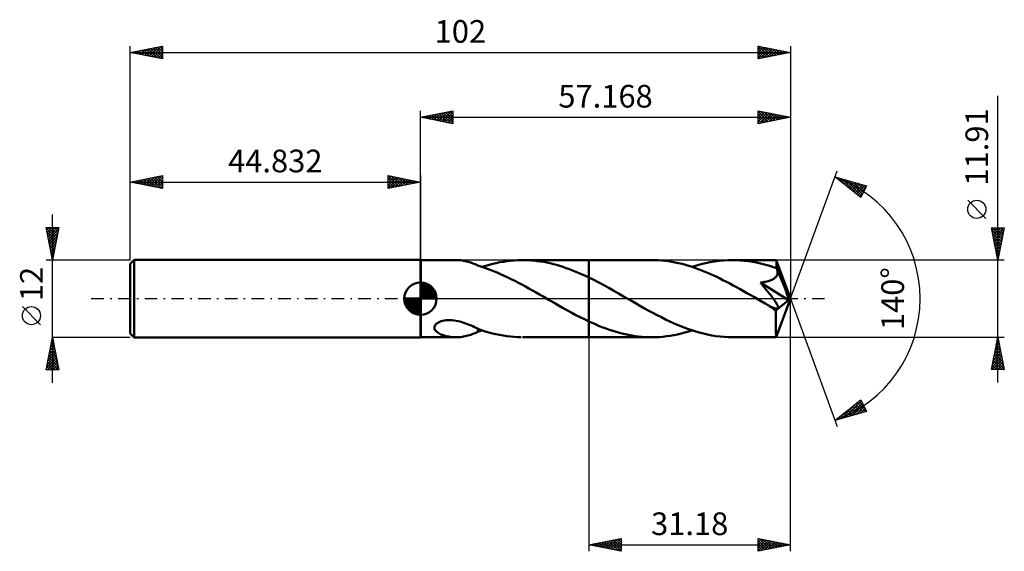
# Model space of a CAD drawing. Units: millimetres. Extents: x -62 to 90, y -39 to 43.
import ezdxf
from ezdxf.enums import TextEntityAlignment as Align

# ---------------------------------------------------------------- set-up
doc = ezdxf.new("R2010")
doc.units = ezdxf.units.MM
doc.header["$LTSCALE"] = 4.85
doc.linetypes.add('LONGDASH_DASH', pattern=[0.85, 0.4, -0.2, 0.05, -0.2])
for name, color, linetype in [('1', 4, 'CONTINUOUS'), ('2', 7, 'CONTINUOUS'), ('4', 2, 'LONGDASH_DASH'), ('CUT', 1, 'CONTINUOUS'), ('NOCUT', 7, 'CONTINUOUS'), ('SK1', 4, 'CONTINUOUS'), ('SK2', 7, 'CONTINUOUS'), ('SK4', 2, 'LONGDASH_DASH')]:
    doc.layers.add(name, color=color, linetype=linetype)
doc.styles.get("Standard").update_dxf_attribs({"font": 'Monospac821 BT'})

msp = doc.modelspace()

# ---------------------------------------------------------------- linework, layer by layer
at = {"layer": '1', "color": 4, "linetype": 'CONTINUOUS', "lineweight": 50}
for p, q in [((0.08, 5.95), (0, 6)), ((0, -6), (0, 6)), ((0.08, 5.95), (5.49, 5.95)), ((0.08, -5.96), (0.08, 5.95)), ((5.72, 5.95), (5.49, 5.95)), ((5.96, 5.94), (5.72, 5.95)), ((6.19, 5.92), (5.96, 5.94)), ((6.42, 5.89), (6.19, 5.92)), ((6.65, 5.85), (6.42, 5.89)), ((6.89, 5.81), (6.65, 5.85)), ((7.12, 5.76), (6.89, 5.81)), ((7.34, 5.7), (7.12, 5.76)), ((7.57, 5.63), (7.34, 5.7)), ((7.79, 5.56), (7.57, 5.63)), ((8, 5.48), (7.79, 5.56)), ((8.22, 5.4), (8, 5.48)), ((8.43, 5.32), (8.22, 5.4)), ((8.64, 5.23), (8.43, 5.32)), ((8.85, 5.14), (8.64, 5.23)), ((8.85, 5.11), (8.85, 5.14)), ((9.62, 4.86), (8.85, 5.11)), ((9.52, 4.9), (10.08, 5.07)), ((10.22, 4.66), (9.62, 4.86)), ((10.08, 5.07), (10.62, 5.23)), ((10.76, 4.46), (10.22, 4.66)), ((10.62, 5.23), (11.17, 5.37)), ((11.17, 5.37), (11.71, 5.5)), ((11.71, 5.5), (12.26, 5.61)), ((12.26, 5.61), (12.81, 5.71)), ((12.81, 5.71), (13.36, 5.79)), ((13.36, 5.79), (13.9, 5.86)), ((13.9, 5.86), (14.45, 5.91)), ((14.45, 5.91), (15, 5.94)), ((15, 5.94), (15.55, 5.95)), ((16.05, 5.95), (15.55, 5.95)), ((15.77, 5.95), (25.99, 5.95)), ((16.55, 5.94), (16.05, 5.95)), ((17.05, 5.91), (16.55, 5.94)), ((17.54, 5.87), (17.05, 5.91)), ((18.04, 5.81), (17.54, 5.87)), ((18.53, 5.74), (18.04, 5.81)), ((19.03, 5.66), (18.53, 5.74)), ((19.53, 5.56), (19.03, 5.66)), ((20.03, 5.46), (19.53, 5.56)), ((20.53, 5.34), (20.03, 5.46)), ((21.03, 5.2), (20.53, 5.34)), ((21.52, 5.06), (21.03, 5.2)), ((22.01, 4.9), (21.52, 5.06)), ((22.51, 4.73), (22.01, 4.9)), ((23, 4.55), (22.51, 4.73)), ((35.71, 5.96), (25.99, 5.96)), ((25.99, 5.95), (25.99, 5.96)), ((25.99, 3.27), (25.99, 5.95)), ((25.99, -5.96), (25.99, 5.96)), ((36.23, 5.95), (35.71, 5.96)), ((36.75, 5.93), (36.23, 5.95)), ((37.26, 5.89), (36.75, 5.93)), ((37.78, 5.84), (37.26, 5.89)), ((38.3, 5.77), (37.78, 5.84)), ((38.82, 5.69), (38.3, 5.77)), ((39.35, 5.59), (38.82, 5.69)), ((39.87, 5.48), (39.35, 5.59)), ((40.4, 5.35), (39.87, 5.48)), ((40.92, 5.21), (40.4, 5.35)), ((41.44, 5.06), (40.92, 5.21)), ((41.96, 4.89), (41.44, 5.06)), ((41.95, 4.9), (42.65, 5.11)), ((42.49, 4.72), (41.96, 4.89)), ((43.02, 4.52), (42.49, 4.72)), ((42.65, 5.11), (43.35, 5.31)), ((43.35, 5.31), (44.04, 5.48)), ((44.04, 5.48), (44.74, 5.62)), ((44.74, 5.62), (45.43, 5.74)), ((45.43, 5.74), (46.13, 5.84)), ((46.13, 5.84), (46.82, 5.9)), ((46.82, 5.9), (47.51, 5.94)), ((47.51, 5.94), (48.21, 5.96)), ((48.82, 5.94), (48.21, 5.96)), ((54.95, 5.95), (48.21, 5.96)), ((49.44, 5.91), (48.82, 5.94)), ((50.05, 5.86), (49.44, 5.91)), ((50.67, 5.79), (50.05, 5.86)), ((51.29, 5.69), (50.67, 5.79)), ((51.91, 5.58), (51.29, 5.69)), ((52.52, 5.44), (51.91, 5.58)), ((53.14, 5.29), (52.52, 5.44)), ((53.76, 5.11), (53.14, 5.29)), ((54.38, 4.92), (53.76, 5.11)), ((55, 4.71), (54.38, 4.92)), ((54.96, 5.93), (54.95, 5.95)), ((57.17, 0), (54.95, 5.95)), ((54.95, 5.95), (54.95, 5.95)), ((54.95, 5.95), (54.95, 5.95)), ((54.95, 5.95), (54.95, 5.95)), ((54.95, 5.95), (54.95, 5.95)), ((54.95, 5.95), (54.95, 5.95)), ((54.95, 5.95), (54.95, 5.95)), ((54.96, 5.89), (54.96, 5.93)), ((54.97, 5.84), (54.96, 5.89)), ((54.97, 5.78), (54.97, 5.84)), ((54.98, 5.7), (54.97, 5.78)), ((54.98, 5.61), (54.98, 5.7)), ((54.99, 5.51), (54.98, 5.61)), ((55, 5.4), (54.99, 5.51)), ((55, 5.28), (55, 5.4)), ((57.17, 0), (55, 5.28)), ((55, 4.71), (55, 5.28)), ((55.01, 4.68), (55, 4.71)), ((55.03, 4.64), (55.01, 4.68)), ((55.04, 4.61), (55.03, 4.64)), ((55.06, 4.58), (55.04, 4.61)), ((55.07, 4.54), (55.06, 4.58)), ((11.29, 4.25), (10.76, 4.46)), ((11.84, 4.02), (11.29, 4.25)), ((12.38, 3.78), (11.84, 4.02)), ((12.93, 3.54), (12.38, 3.78)), ((13.48, 3.28), (12.93, 3.54)), ((14.02, 3.01), (13.48, 3.28)), ((23.5, 4.36), (23, 4.55)), ((24, 4.16), (23.5, 4.36)), ((24.5, 3.95), (24, 4.16)), ((24.99, 3.73), (24.5, 3.95)), ((25.49, 3.51), (24.99, 3.73)), ((25.99, 3.27), (25.49, 3.51)), ((26.76, 2.89), (25.99, 3.27)), ((25.99, 3.27), (25.99, 3.27)), ((25.99, 3.27), (25.99, 3.27)), ((25.99, 3.27), (25.99, 3.27)), ((25.99, 3.27), (25.99, 3.27)), ((43.55, 4.32), (43.02, 4.52)), ((44.07, 4.1), (43.55, 4.32)), ((44.6, 3.88), (44.07, 4.1)), ((45.13, 3.64), (44.6, 3.88)), ((45.65, 3.4), (45.13, 3.64)), ((46.18, 3.14), (45.65, 3.4)), ((46.71, 2.88), (46.18, 3.14)), ((54.49, 3.02), (54.57, 3.08)), ((54.57, 3.08), (54.65, 3.13)), ((54.65, 3.13), (54.72, 3.19)), ((54.72, 3.19), (54.79, 3.25)), ((54.79, 3.25), (54.86, 3.31)), ((54.86, 3.31), (54.92, 3.38)), ((54.92, 3.38), (54.97, 3.46)), ((54.97, 3.46), (55.02, 3.53)), ((55.02, 3.53), (55.06, 3.61)), ((55.06, 3.61), (55.09, 3.69)), ((55.08, 4.51), (55.07, 4.54)), ((55.1, 4.47), (55.08, 4.51)), ((55.09, 3.69), (55.12, 3.77)), ((55.12, 4.38), (55.1, 4.47)), ((55.89, 2.55), (55.1, 4.47)), ((55.13, 4.3), (55.12, 4.38)), ((55.12, 3.77), (55.14, 3.86)), ((55.15, 4.21), (55.13, 4.3)), ((55.14, 3.86), (55.15, 3.95)), ((55.15, 4.12), (55.15, 4.21)), ((55.15, 4.03), (55.15, 4.12)), ((55.15, 3.95), (55.15, 4.03)), ((14.57, 2.73), (14.02, 3.01)), ((15.12, 2.45), (14.57, 2.73)), ((15.67, 2.16), (15.12, 2.45)), ((16.21, 1.86), (15.67, 2.16)), ((16.76, 1.56), (16.21, 1.86)), ((17.31, 1.25), (16.76, 1.56)), ((27.53, 2.49), (26.76, 2.89)), ((28.3, 2.08), (27.53, 2.49)), ((29.07, 1.66), (28.3, 2.08)), ((29.84, 1.23), (29.07, 1.66)), ((47.24, 2.61), (46.71, 2.88)), ((47.77, 2.33), (47.24, 2.61)), ((48.3, 2.05), (47.77, 2.33)), ((48.82, 1.76), (48.3, 2.05)), ((49.35, 1.47), (48.82, 1.76)), ((52.5, 2.48), (52.71, 2.51)), ((52.65, 2.3), (52.5, 2.48)), ((56.86, -0.25), (52.5, 2.48)), ((52.8, 2.13), (52.65, 2.3)), ((52.71, 2.51), (52.92, 2.54)), ((52.95, 1.94), (52.8, 2.13)), ((52.92, 2.54), (53.12, 2.58)), ((53.1, 1.76), (52.95, 1.94)), ((53.26, 1.57), (53.1, 1.76)), ((53.12, 2.58), (53.32, 2.61)), ((53.41, 1.38), (53.26, 1.57)), ((53.32, 2.61), (53.51, 2.66)), ((53.51, 2.66), (53.69, 2.71)), ((53.69, 2.71), (53.86, 2.76)), ((53.86, 2.76), (54.02, 2.81)), ((54.02, 2.81), (54.16, 2.86)), ((54.16, 2.86), (54.28, 2.92)), ((54.28, 2.92), (54.39, 2.97)), ((54.39, 2.97), (54.49, 3.02)), ((56.26, 1.65), (55.89, 2.55)), ((56.47, 1.11), (56.26, 1.65)), ((17.85, 0.94), (17.31, 1.25)), ((18.4, 0.63), (17.85, 0.94)), ((18.94, 0.32), (18.4, 0.63)), ((19.49, 0), (18.94, 0.32)), ((19.59, -0.06), (19.49, 0)), ((30.61, 0.79), (29.84, 1.23)), ((31.38, 0.35), (30.61, 0.79)), ((32.03, -0.02), (31.38, 0.35)), ((49.88, 1.17), (49.35, 1.47)), ((50.41, 0.87), (49.88, 1.17)), ((50.94, 0.57), (50.41, 0.87)), ((51.47, 0.26), (50.94, 0.57)), ((52, -0.04), (51.47, 0.26)), ((53.56, 1.19), (53.41, 1.38)), ((53.71, 1.01), (53.56, 1.19)), ((53.86, 0.82), (53.71, 1.01)), ((54, 0.64), (53.86, 0.82)), ((54.14, 0.47), (54, 0.64)), ((54.27, 0.3), (54.14, 0.47)), ((54.39, 0.14), (54.27, 0.3)), ((54.5, -0.02), (54.39, 0.14)), ((54.95, -5.95), (57.17, 0)), ((56.6, 0.76), (56.47, 1.11)), ((56.69, 0.5), (56.6, 0.76)), ((56.76, 0.3), (56.69, 0.5)), ((56.8, 0.14), (56.76, 0.3)), ((56.8, 0.07), (56.79, 0.14)), ((57.17, 0), (56.79, 0.14)), ((56.8, 0.14), (56.79, 0.14)), ((57.17, 0), (56.8, 0.14)), ((56.82, 0.01), (56.8, 0.07)), ((56.83, -0.04), (56.82, 0.01)), ((19.69, -0.12), (19.59, -0.06)), ((19.79, -0.17), (19.69, -0.12)), ((19.89, -0.23), (19.79, -0.17)), ((19.99, -0.29), (19.89, -0.23)), ((20.09, -0.35), (19.99, -0.29)), ((20.75, -0.72), (20.09, -0.35)), ((21.4, -1.1), (20.75, -0.72)), ((22.06, -1.47), (21.4, -1.1)), ((22.71, -1.83), (22.06, -1.47)), ((32.68, -0.4), (32.03, -0.02)), ((33.32, -0.77), (32.68, -0.4)), ((33.97, -1.14), (33.32, -0.77)), ((34.61, -1.5), (33.97, -1.14)), ((35.26, -1.86), (34.61, -1.5)), ((52.53, -0.35), (52, -0.04)), ((52.75, -0.48), (52.53, -0.35)), ((52.98, -0.61), (52.75, -0.48)), ((53.21, -0.74), (52.98, -0.61)), ((53.44, -0.87), (53.21, -0.74)), ((53.67, -1), (53.44, -0.87)), ((53.9, -1.13), (53.67, -1)), ((54.08, -1.22), (53.9, -1.13)), ((54.23, -1.3), (54.08, -1.22)), ((54.37, -1.36), (54.23, -1.3)), ((54.49, -1.41), (54.37, -1.36)), ((54.59, -1.44), (54.49, -1.41)), ((54.6, -0.16), (54.5, -0.02)), ((54.68, -1.47), (54.59, -1.44)), ((54.7, -0.29), (54.6, -0.16)), ((54.77, -1.5), (54.68, -1.47)), ((54.78, -0.42), (54.7, -0.29)), ((54.86, -1.52), (54.77, -1.5)), ((54.86, -0.53), (54.78, -0.42)), ((54.93, -0.64), (54.86, -0.53)), ((54.88, -1.84), (56.86, -0.25)), ((54.99, -0.74), (54.93, -0.64)), ((55.04, -0.84), (54.99, -0.74)), ((55.09, -0.93), (55.04, -0.84)), ((55.13, -1.01), (55.09, -0.93)), ((55.09, -1.53), (55.15, -1.52)), ((55.17, -1.09), (55.13, -1.01)), ((55.15, -1.52), (55.19, -1.49)), ((55.2, -1.17), (55.17, -1.09)), ((55.19, -1.49), (55.22, -1.44)), ((55.22, -1.25), (55.2, -1.17)), ((55.24, -1.32), (55.22, -1.25)), ((55.22, -1.44), (55.24, -1.39)), ((55.24, -1.39), (55.24, -1.32)), ((56.84, -0.1), (56.83, -0.04)), ((56.85, -0.15), (56.84, -0.1)), ((56.86, -0.2), (56.85, -0.15)), ((56.86, -0.25), (56.86, -0.2)), ((23.36, -2.18), (22.71, -1.83)), ((24.02, -2.53), (23.36, -2.18)), ((24.68, -2.87), (24.02, -2.53)), ((25.33, -3.19), (24.68, -2.87)), ((35.91, -2.21), (35.26, -1.86)), ((36.56, -2.55), (35.91, -2.21)), ((37.21, -2.88), (36.56, -2.55)), ((37.86, -3.21), (37.21, -2.88)), ((54.95, -1.54), (54.86, -1.52)), ((54.88, -2.21), (54.88, -1.84)), ((54.88, -2.56), (54.88, -2.21)), ((54.88, -2.9), (54.88, -2.56)), ((54.88, -3.23), (54.88, -2.9)), ((55.02, -1.54), (54.95, -1.54)), ((55.02, -1.54), (55.09, -1.53)), ((2.15, -4.5), (2.16, -4.35)), ((2.18, -4.65), (2.15, -4.5)), ((2.16, -4.35), (2.21, -4.19)), ((2.21, -4.19), (2.31, -4.04)), ((2.31, -4.04), (2.44, -3.89)), ((2.44, -3.89), (2.61, -3.77)), ((2.61, -3.77), (2.79, -3.66)), ((2.79, -3.66), (3, -3.57)), ((3, -3.57), (3.21, -3.49)), ((3.21, -3.49), (3.44, -3.43)), ((3.44, -3.43), (3.7, -3.38)), ((3.7, -3.38), (3.98, -3.34)), ((3.98, -3.34), (4.27, -3.33)), ((4.27, -3.33), (4.58, -3.32)), ((4.89, -3.34), (4.58, -3.32)), ((5.2, -3.37), (4.89, -3.34)), ((5.51, -3.42), (5.2, -3.37)), ((5.81, -3.48), (5.51, -3.42)), ((6.11, -3.55), (5.81, -3.48)), ((6.41, -3.63), (6.11, -3.55)), ((6.7, -3.72), (6.41, -3.63)), ((6.98, -3.82), (6.7, -3.72)), ((7.26, -3.92), (6.98, -3.82)), ((7.54, -4.03), (7.26, -3.92)), ((7.81, -4.15), (7.54, -4.03)), ((8.08, -4.26), (7.81, -4.15)), ((8.34, -4.38), (8.08, -4.26)), ((8.6, -4.5), (8.34, -4.38)), ((8.85, -4.62), (8.6, -4.5)), ((25.99, -3.51), (25.33, -3.19)), ((25.99, -3.51), (25.99, -3.51)), ((25.99, -3.51), (25.99, -3.51)), ((25.99, -3.51), (25.99, -3.51)), ((26.5, -3.74), (25.99, -3.51)), ((25.99, -5.96), (25.99, -3.51)), ((27.01, -3.96), (26.5, -3.74)), ((27.52, -4.18), (27.01, -3.96)), ((28.03, -4.38), (27.52, -4.18)), ((28.54, -4.58), (28.03, -4.38)), ((38.51, -3.52), (37.86, -3.21)), ((39.16, -3.81), (38.51, -3.52)), ((39.81, -4.09), (39.16, -3.81)), ((40.45, -4.35), (39.81, -4.09)), ((41.1, -4.6), (40.45, -4.35)), ((54.88, -3.55), (54.88, -3.23)), ((54.89, -3.87), (54.88, -3.55)), ((54.89, -4.16), (54.89, -3.87)), ((54.89, -4.44), (54.89, -4.16)), ((54.89, -4.7), (54.89, -4.44)), ((0, -6), (0.08, -5.96)), ((0.08, -5.96), (5.49, -5.96)), ((2.24, -4.79), (2.18, -4.65)), ((2.32, -4.92), (2.24, -4.79)), ((2.42, -5.03), (2.32, -4.92)), ((2.54, -5.14), (2.42, -5.03)), ((2.67, -5.24), (2.54, -5.14)), ((2.82, -5.34), (2.67, -5.24)), ((2.98, -5.42), (2.82, -5.34)), ((3.16, -5.51), (2.98, -5.42)), ((3.35, -5.59), (3.16, -5.51)), ((3.55, -5.66), (3.35, -5.59)), ((3.75, -5.72), (3.55, -5.66)), ((3.97, -5.78), (3.75, -5.72)), ((4.18, -5.82), (3.97, -5.78)), ((4.4, -5.86), (4.18, -5.82)), ((4.61, -5.9), (4.4, -5.86)), ((4.83, -5.92), (4.61, -5.9)), ((5.05, -5.94), (4.83, -5.92)), ((5.27, -5.95), (5.05, -5.94)), ((5.49, -5.96), (5.27, -5.95)), ((5.49, -5.96), (5.72, -5.95)), ((5.72, -5.95), (5.96, -5.94)), ((5.96, -5.94), (6.19, -5.92)), ((6.19, -5.92), (6.42, -5.89)), ((6.42, -5.89), (6.65, -5.85)), ((6.65, -5.85), (6.89, -5.81)), ((6.89, -5.81), (7.12, -5.76)), ((7.12, -5.76), (7.34, -5.7)), ((7.34, -5.7), (7.57, -5.63)), ((7.57, -5.63), (7.79, -5.56)), ((7.79, -5.56), (8, -5.48)), ((8, -5.48), (8.22, -5.4)), ((8.22, -5.4), (8.43, -5.32)), ((8.43, -5.32), (8.64, -5.23)), ((8.64, -5.23), (8.85, -5.14)), ((8.85, -4.7), (8.85, -4.62)), ((8.85, -4.66), (8.85, -4.62)), ((9.44, -4.87), (8.85, -4.66)), ((8.85, -4.79), (8.85, -4.7)), ((8.85, -4.87), (8.85, -4.79)), ((8.85, -4.96), (8.85, -4.87)), ((8.85, -5.05), (8.85, -4.96)), ((8.85, -5.14), (8.85, -5.05)), ((8.85, -5.11), (8.96, -5.08)), ((8.96, -5.08), (9.07, -5.04)), ((9.07, -5.04), (9.18, -5.01)), ((9.18, -5.01), (9.29, -4.97)), ((9.29, -4.97), (9.41, -4.93)), ((9.41, -4.93), (9.52, -4.9)), ((10.01, -5.05), (9.44, -4.87)), ((10.56, -5.21), (10.01, -5.05)), ((11.11, -5.36), (10.56, -5.21)), ((11.66, -5.49), (11.11, -5.36)), ((12.22, -5.61), (11.66, -5.49)), ((12.77, -5.71), (12.22, -5.61)), ((13.33, -5.79), (12.77, -5.71)), ((13.88, -5.86), (13.33, -5.79)), ((14.44, -5.91), (13.88, -5.86)), ((14.99, -5.94), (14.44, -5.91)), ((15.55, -5.95), (14.99, -5.94)), ((15.77, -5.96), (25.99, -5.96)), ((25.99, -5.96), (25.99, -5.96)), ((25.99, -5.96), (35.71, -5.96)), ((29.05, -4.76), (28.54, -4.58)), ((29.56, -4.93), (29.05, -4.76)), ((30.07, -5.09), (29.56, -4.93)), ((30.58, -5.24), (30.07, -5.09)), ((31.09, -5.37), (30.58, -5.24)), ((31.6, -5.49), (31.09, -5.37)), ((32.12, -5.6), (31.6, -5.49)), ((32.63, -5.69), (32.12, -5.6)), ((33.14, -5.77), (32.63, -5.69)), ((33.65, -5.84), (33.14, -5.77)), ((34.17, -5.89), (33.65, -5.84)), ((34.68, -5.93), (34.17, -5.89)), ((35.19, -5.95), (34.68, -5.93)), ((35.71, -5.96), (35.19, -5.95)), ((35.71, -5.96), (36.28, -5.95)), ((36.28, -5.95), (36.85, -5.92)), ((36.85, -5.92), (37.41, -5.87)), ((37.41, -5.87), (37.98, -5.81)), ((37.98, -5.81), (38.55, -5.73)), ((38.55, -5.73), (39.12, -5.63)), ((39.12, -5.63), (39.69, -5.52)), ((39.69, -5.52), (40.26, -5.39)), ((40.26, -5.39), (40.82, -5.24)), ((40.82, -5.24), (41.39, -5.08)), ((41.74, -4.83), (41.1, -4.6)), ((41.39, -5.08), (41.95, -4.9)), ((42.39, -5.04), (41.74, -4.83)), ((43.04, -5.23), (42.39, -5.04)), ((43.69, -5.39), (43.04, -5.23)), ((44.33, -5.54), (43.69, -5.39)), ((44.98, -5.67), (44.33, -5.54)), ((45.62, -5.77), (44.98, -5.67)), ((46.27, -5.85), (45.62, -5.77)), ((46.91, -5.91), (46.27, -5.85)), ((47.56, -5.94), (46.91, -5.91)), ((48.21, -5.96), (47.56, -5.94)), ((48.21, -5.96), (54.95, -5.96)), ((54.9, -4.93), (54.89, -4.7)), ((54.9, -5.15), (54.9, -4.93)), ((54.9, -5.34), (54.9, -5.15)), ((54.91, -5.5), (54.9, -5.34)), ((54.91, -5.63), (54.91, -5.5)), ((54.92, -5.75), (54.91, -5.63)), ((54.93, -5.84), (54.92, -5.75)), ((54.93, -5.9), (54.93, -5.84)), ((54.94, -5.94), (54.93, -5.9)), ((54.95, -5.96), (54.94, -5.94)), ((54.95, -5.96), (54.95, -5.95)), ((54.95, -5.95), (54.95, -5.95)), ((54.95, -5.95), (54.95, -5.95)), ((54.95, -5.95), (54.95, -5.95)), ((54.95, -5.95), (54.95, -5.95)), ((54.95, -5.95), (54.95, -5.95))]:
    msp.add_line(p, q, dxfattribs=at)
msp.add_ellipse((57.17, 0), major_axis=(-8.42, 5.47), ratio=0.278612, start_param=1.357617, end_param=1.479752, dxfattribs=at)
at = {"layer": '2', "color": 7, "linetype": 'CONTINUOUS', "lineweight": 25}
for p, q in [((89.17, -12.96), (89.17, 31.33)), ((0, 6), (0, 29)), ((0, 28), (5, 29)), ((3.18, 27.36), (4.77, 28.95)), ((4.6, 28.92), (5, 28.52)), ((4.95, 28.99), (5, 28.94)), ((5, 29), (5, 27)), ((52.17, 27), (52.17, 29)), ((52.17, 29), (57.17, 28)), ((52.17, 28.64), (52.47, 28.94)), ((52.53, 28.93), (54.08, 27.38)), ((57.17, 29), (57.17, 0)), ((0, 28), (57.17, 28)), ((5, 27), (0, 28)), ((0, 28), (0, 28)), ((0.35, 27.93), (0.53, 28.11)), ((0.35, 28.07), (0.53, 27.89)), ((0.71, 27.86), (1.06, 28.21)), ((0.71, 28.14), (1.06, 27.79)), ((1.06, 27.79), (1.59, 28.32)), ((1.06, 28.21), (1.59, 27.68)), ((1.41, 27.72), (2.12, 28.42)), ((1.42, 28.28), (2.12, 27.58)), ((1.77, 27.65), (2.65, 28.53)), ((1.77, 28.35), (2.65, 27.47)), ((2.12, 27.58), (3.18, 28.64)), ((2.12, 28.42), (3.18, 27.36)), ((2.47, 27.51), (3.71, 28.74)), ((2.48, 28.5), (3.71, 27.26)), ((2.83, 27.43), (4.24, 28.85)), ((2.83, 28.57), (4.24, 27.15)), ((3.18, 28.64), (4.77, 27.05)), ((3.53, 27.29), (5, 28.76)), ((3.54, 28.71), (5, 27.24)), ((3.89, 28.78), (5, 27.67)), ((3.89, 27.22), (5, 28.33)), ((4.24, 28.85), (5, 28.09)), ((4.24, 27.15), (5, 27.91)), ((4.6, 27.08), (5, 27.49)), ((52.17, 28.21), (52.82, 28.87)), ((52.17, 28.87), (53.72, 27.31)), ((52.17, 27.79), (53.18, 28.8)), ((52.17, 27.37), (53.53, 28.73)), ((52.17, 28.44), (53.37, 27.24)), ((52.17, 28.02), (53.02, 27.17)), ((57.17, 28), (52.17, 27)), ((52.17, 27.59), (52.66, 27.1)), ((52.24, 27.01), (53.88, 28.66)), ((52.77, 27.12), (54.24, 28.59)), ((53.06, 28.82), (54.43, 27.45)), ((53.3, 27.23), (54.59, 28.52)), ((53.59, 28.72), (54.78, 27.52)), ((53.83, 27.33), (54.94, 28.44)), ((54.12, 28.61), (55.14, 27.59)), ((54.36, 27.44), (55.3, 28.37)), ((54.65, 28.5), (55.49, 27.66)), ((54.89, 27.54), (55.65, 28.3)), ((55.18, 28.4), (55.84, 27.74)), ((55.42, 27.65), (56, 28.23)), ((55.71, 28.29), (56.2, 27.81)), ((55.95, 27.76), (56.36, 28.16)), ((56.24, 28.18), (56.55, 27.88)), ((56.48, 27.86), (56.71, 28.09)), ((56.77, 28.08), (56.91, 27.95)), ((57.01, 27.97), (57.07, 28.02)), ((4.95, 27.01), (5, 27.06)), ((52.17, 27.17), (52.31, 27.03)), ((57.17, 0), (64.35, 19.73)), ((64.01, 18.79), (68.91, 17.4)), ((68, 15.62), (64.01, 18.79)), ((64.02, 18.79), (64.02, 18.79)), ((64.25, 18.6), (64.35, 18.7)), ((64.49, 18.41), (64.68, 18.6)), ((64.5, 18.65), (65.73, 17.42)), ((64.73, 18.22), (65.01, 18.51)), ((64.96, 18.04), (65.34, 18.42)), ((65.1, 18.48), (67.81, 15.77)), ((65.2, 17.85), (65.67, 18.32)), ((65.69, 18.32), (68.13, 15.87)), ((65.43, 17.66), (66, 18.23)), ((65.67, 17.47), (66.33, 18.13)), ((65.91, 17.28), (66.66, 18.04)), ((66.14, 17.1), (66.99, 17.95)), ((66.28, 18.15), (68.27, 16.15)), ((66.38, 16.91), (67.32, 17.85)), ((66.62, 16.72), (67.65, 17.76)), ((66.85, 16.53), (67.98, 17.66)), ((66.87, 17.98), (68.42, 16.44)), ((67.09, 16.34), (68.31, 17.57)), ((67.32, 16.16), (68.64, 17.48)), ((67.47, 17.81), (68.56, 16.72)), ((67.56, 15.97), (68.83, 17.24)), ((68.91, 17.4), (68, 15.62)), ((68.06, 17.64), (68.71, 17)), ((68.65, 17.47), (68.85, 17.28)), ((67.8, 15.78), (68.38, 16.37)), ((87.32, 12.39), (84.52, 15.19)), ((89.17, 5.95), (88.17, 10.95)), ((88.17, 10.95), (90.17, 10.95)), ((88.18, 10.87), (88.27, 10.95)), ((88.26, 10.52), (88.69, 10.95)), ((88.32, 10.95), (89.86, 9.42)), ((88.33, 10.16), (89.12, 10.95)), ((88.4, 9.81), (89.54, 10.95)), ((88.47, 9.46), (89.97, 10.95)), ((88.54, 9.1), (90.11, 10.68)), ((88.75, 10.95), (89.93, 9.77)), ((89.17, 10.95), (90, 10.12)), ((90.17, 10.95), (89.17, 5.95)), ((89.6, 10.95), (90.07, 10.48)), ((90.02, 10.95), (90.14, 10.83)), ((88.24, 10.62), (89.79, 9.06)), ((88.34, 10.09), (89.72, 8.71)), ((88.45, 9.56), (89.65, 8.36)), ((88.61, 8.75), (90.01, 10.15)), ((88.68, 8.4), (89.9, 9.62)), ((88.55, 9.03), (89.58, 8)), ((88.66, 8.5), (89.51, 7.65)), ((88.75, 8.04), (89.79, 9.09)), ((88.77, 7.97), (89.44, 7.3)), ((88.82, 7.69), (89.69, 8.56)), ((88.89, 7.34), (89.58, 8.03)), ((88.87, 7.44), (89.37, 6.94)), ((88.96, 6.98), (89.48, 7.5)), ((88.98, 6.91), (89.29, 6.59)), ((89.03, 6.63), (89.37, 6.97)), ((89.08, 6.38), (89.22, 6.24)), ((89.1, 6.27), (89.26, 6.43)), ((90.17, 5.95), (55, 5.95)), ((57.17, -39), (57.17, 0)), ((57.17, 0), (64.35, -19.73)), ((25.99, -5.96), (25.99, -39)), ((55, -5.96), (90.17, -5.96)), ((88.17, -10.96), (89.17, -5.96)), ((89.16, -6), (89.18, -6.03)), ((89.17, -5.96), (90.17, -10.96)), ((88.77, -7.94), (89.43, -7.28)), ((88.88, -7.41), (89.36, -6.92)), ((88.88, -7.42), (89.61, -8.15)), ((88.95, -7.06), (89.5, -7.62)), ((88.98, -6.88), (89.29, -6.57)), ((89.02, -6.71), (89.39, -7.09)), ((89.09, -6.35), (89.22, -6.22)), ((89.09, -6.36), (89.29, -6.56)), ((88.24, -10.59), (89.79, -9.04)), ((88.35, -10.06), (89.72, -8.69)), ((88.45, -9.53), (89.64, -8.34)), ((88.56, -9), (89.57, -7.98)), ((88.59, -8.83), (90.03, -10.27)), ((88.66, -8.48), (89.92, -9.74)), ((88.67, -8.47), (89.5, -7.63)), ((88.73, -8.12), (89.82, -9.21)), ((88.8, -7.77), (89.71, -8.68)), ((88.24, -10.6), (88.6, -10.96)), ((88.3, -10.96), (89.86, -9.4)), ((88.31, -10.25), (89.02, -10.96)), ((88.38, -9.89), (89.44, -10.96)), ((88.45, -9.54), (89.87, -10.96)), ((88.52, -9.18), (90.14, -10.8)), ((88.72, -10.96), (89.93, -9.75)), ((89.15, -10.96), (90, -10.1)), ((89.57, -10.96), (90.07, -10.46)), ((88.17, -10.95), (88.17, -10.96)), ((90.17, -10.96), (88.17, -10.96)), ((90, -10.96), (90.14, -10.81)), ((64.01, -18.79), (68, -15.62)), ((65, -18.51), (67.46, -16.05)), ((65.59, -18.34), (68.11, -15.83)), ((66.18, -18.18), (68.25, -16.11)), ((66.71, -16.65), (67.78, -17.72)), ((66.78, -18.01), (68.39, -16.39)), ((66.95, -16.46), (68.11, -17.63)), ((67.18, -16.27), (68.44, -17.53)), ((67.37, -17.84), (68.54, -16.67)), ((67.42, -16.08), (68.77, -17.44)), ((67.65, -15.89), (68.65, -16.89)), ((67.89, -15.71), (68.2, -16.02)), ((68, -15.62), (68.91, -17.4)), ((68.91, -17.4), (64.01, -18.79)), ((64.4, -18.68), (65.39, -17.7)), ((64.82, -18.15), (65.14, -18.47)), ((65.05, -17.96), (65.47, -18.38)), ((65.29, -17.77), (65.8, -18.28)), ((65.53, -17.59), (66.13, -18.19)), ((65.76, -17.4), (66.46, -18.1)), ((66, -17.21), (66.79, -18)), ((66.24, -17.02), (67.12, -17.91)), ((66.47, -16.83), (67.45, -17.81)), ((67.96, -17.67), (68.68, -16.95)), ((68.55, -17.5), (68.83, -17.23)), ((64.11, -18.71), (64.15, -18.75)), ((64.35, -18.53), (64.48, -18.66)), ((64.58, -18.34), (64.81, -18.57)), ((25.99, -38), (30.99, -37)), ((25.99, -38), (57.17, -38)), ((30.99, -39), (25.99, -38)), ((26.11, -38.02), (26.17, -37.96)), ((26.25, -37.95), (26.37, -38.08)), ((26.47, -38.1), (26.7, -37.86)), ((26.6, -37.88), (26.9, -38.18)), ((26.82, -38.17), (27.24, -37.75)), ((26.95, -37.81), (27.43, -38.29)), ((27.17, -38.24), (27.77, -37.64)), ((27.31, -37.74), (27.96, -38.4)), ((27.53, -38.31), (28.3, -37.54)), ((27.66, -37.67), (28.49, -38.5)), ((27.88, -38.38), (28.83, -37.43)), ((28.01, -37.6), (29.03, -38.61)), ((28.23, -38.45), (29.36, -37.33)), ((28.37, -37.52), (29.56, -38.71)), ((28.59, -38.52), (29.89, -37.22)), ((28.72, -37.45), (30.09, -38.82)), ((28.94, -38.59), (30.42, -37.11)), ((29.07, -37.38), (30.62, -38.93)), ((29.29, -38.66), (30.95, -37.01)), ((29.43, -37.31), (30.99, -38.87)), ((29.65, -38.73), (30.99, -37.39)), ((29.78, -37.24), (30.99, -38.45)), ((30, -38.8), (30.99, -37.82)), ((30.13, -37.17), (30.99, -38.02)), ((30.49, -37.1), (30.99, -37.6)), ((30.84, -37.03), (30.99, -37.18)), ((30.99, -37), (30.99, -39)), ((52.17, -39), (52.17, -37)), ((52.17, -37), (57.17, -38)), ((52.17, -37.18), (52.31, -37.03)), ((52.17, -37.6), (52.67, -37.1)), ((52.17, -38.02), (53.02, -37.17)), ((52.17, -38.45), (53.38, -37.24)), ((52.17, -38.87), (53.73, -37.31)), ((52.17, -37.32), (53.57, -38.72)), ((52.17, -37.74), (53.22, -38.79)), ((57.17, -38), (52.17, -39)), ((52.3, -37.03), (53.92, -38.65)), ((52.54, -38.93), (54.08, -37.38)), ((52.83, -37.13), (54.28, -38.58)), ((53.07, -38.82), (54.44, -37.45)), ((53.36, -37.24), (54.63, -38.51)), ((53.6, -38.71), (54.79, -37.52)), ((53.89, -37.34), (54.98, -38.44)), ((54.13, -38.61), (55.14, -37.6)), ((54.42, -37.45), (55.34, -38.37)), ((54.66, -38.5), (55.5, -37.67)), ((54.95, -37.56), (55.69, -38.3)), ((55.19, -38.4), (55.85, -37.74)), ((55.48, -37.66), (56.04, -38.22)), ((55.72, -38.29), (56.2, -37.81)), ((56.01, -37.77), (56.4, -38.15)), ((56.25, -38.18), (56.56, -37.88)), ((56.54, -37.87), (56.75, -38.08)), ((56.78, -38.08), (56.91, -37.95)), ((57.07, -37.98), (57.1, -38.01)), ((30.36, -38.87), (30.99, -38.24)), ((30.71, -38.94), (30.99, -38.66)), ((52.17, -38.17), (52.86, -38.86)), ((52.17, -38.59), (52.51, -38.93))]:
    msp.add_line(p, q, dxfattribs=at)
msp.add_circle((85.92, 13.79), 1.4, dxfattribs=at)
msp.add_arc((57.17, 0), 20, 290, 70, dxfattribs=at)
at = {"layer": '4', "color": 2, "linetype": 'LONGDASH_DASH', "lineweight": 25}
msp.add_line((0, 0), (57.17, 0), dxfattribs=at)
at = {"layer": 'CUT', "color": 1, "linetype": 'CONTINUOUS', "lineweight": 25}
for p, q in [((55, 5.95), (25.99, 5.95)), ((25.99, 5.95), (25.99, 0)), ((57.17, 0), (55, 5.95)), ((25.99, 0), (57.17, 0))]:
    msp.add_line(p, q, dxfattribs=at)
at = {"layer": 'NOCUT', "color": 7, "linetype": 'CONTINUOUS', "lineweight": 25}
for p, q in [((0.08, 5.95), (0, 6)), ((0, 6), (0, 0)), ((25.99, 5.95), (0.08, 5.95)), ((25.99, 0), (25.99, 5.96)), ((25.99, 5.96), (25.99, 5.95)), ((25.99, 5.95), (25.99, 0)), ((25.99, 5.95), (25.99, 0)), ((0, 0), (25.99, 0))]:
    msp.add_line(p, q, dxfattribs=at)
at = {"layer": 'SK1', "color": 4, "linetype": 'CONTINUOUS', "lineweight": 50}
for p, q in [((-44.23, 6), (-44.83, 5.4)), ((-44.83, 5.4), (-44.83, -5.4)), ((0, 6), (-44.23, 6)), ((-44.23, 6), (-44.23, -6)), ((0, 0), (0, 2.5)), ((0, 2.44), (0.06, 2.5)), ((0, 2.08), (0.39, 2.47)), ((0, 2.44), (2.44, 0)), ((0, 1.73), (0.68, 2.41)), ((0, 1.37), (0.94, 2.32)), ((0, 1.02), (1.18, 2.2)), ((0, 2.08), (2.08, 0)), ((0, 0.67), (1.4, 2.07)), ((0, 0.31), (1.6, 1.92)), ((0, 1.73), (1.73, 0)), ((0.04, 0), (1.79, 1.75)), ((0.31, 2.48), (2.48, 0.31)), ((0.39, 0), (1.95, 1.56)), ((0.76, 2.38), (2.38, 0.76)), ((1.49, 2.01), (2.01, 1.49)), ((0, 0), (-2.5, 0)), ((-2.5, -0.06), (-2.44, 0)), ((-2.47, -0.39), (-2.08, 0)), ((-2.41, -0.68), (-1.73, 0)), ((-2.32, -0.94), (-1.37, 0)), ((-2.2, -1.18), (-1.02, 0)), ((-2.16, 0), (0, -2.16)), ((-2.07, -1.4), (-0.67, 0)), ((-1.92, -1.6), (-0.31, 0)), ((-1.81, 0), (0, -1.81)), ((-1.45, 0), (0, -1.45)), ((-1.1, 0), (0, -1.1)), ((-0.75, 0), (0, -0.75)), ((-0.39, 0), (0, -0.39)), ((-0.04, 0), (0, -0.04)), ((0, 1.37), (1.37, 0)), ((0, 1.02), (1.02, 0)), ((0, 0.67), (0.67, 0)), ((0, 0.31), (0.31, 0)), ((0, 0), (2.5, 0)), ((0, -2.5), (0, 0)), ((0.75, 0), (2.1, 1.35)), ((1.1, 0), (2.23, 1.13)), ((1.45, 0), (2.34, 0.88)), ((1.81, 0), (2.42, 0.62)), ((2.16, 0), (2.48, 0.32)), ((-2.5, -0.02), (-0.02, -2.5)), ((-2.47, -0.4), (-0.4, -2.47)), ((-2.34, -0.88), (-0.88, -2.34)), ((-1.75, -1.79), (0, -0.04)), ((-1.56, -1.95), (0, -0.39)), ((-1.35, -2.1), (0, -0.75)), ((-1.13, -2.23), (0, -1.1)), ((-0.88, -2.34), (0, -1.45)), ((-0.62, -2.42), (0, -1.81)), ((-0.32, -2.48), (0, -2.16)), ((-44.83, -5.4), (-44.23, -6)), ((-44.23, -6), (0, -6))]:
    msp.add_line(p, q, dxfattribs=at)
for start, end in [(90, 180), (0, 90), (180, 270), (270, 0)]:
    msp.add_arc((0, 0), 2.5, start, end, dxfattribs=at)
at = {"layer": 'SK2', "color": 7, "linetype": 'CONTINUOUS', "lineweight": 25}
for p, q in [((-44.83, 12), (-44.83, 39)), ((-44.83, 38), (-39.83, 39)), ((-44.75, 37.98), (-44.71, 38.03)), ((-44.5, 38.07), (-44.34, 37.9)), ((-44.39, 37.91), (-44.18, 38.13)), ((-44.15, 38.14), (-43.81, 37.79)), ((-44.04, 37.84), (-43.65, 38.24)), ((-43.79, 38.21), (-43.27, 37.69)), ((-43.69, 37.77), (-43.12, 38.34)), ((-43.44, 38.28), (-42.74, 37.58)), ((-43.33, 37.7), (-42.59, 38.45)), ((-43.09, 38.35), (-42.21, 37.48)), ((-42.98, 37.63), (-42.05, 38.56)), ((-42.73, 38.42), (-41.68, 37.37)), ((-42.63, 37.56), (-41.52, 38.66)), ((-42.38, 38.49), (-41.15, 37.26)), ((-42.27, 37.49), (-40.99, 38.77)), ((-42.03, 38.56), (-40.62, 37.16)), ((-41.92, 37.42), (-40.46, 38.87)), ((-41.67, 38.63), (-40.09, 37.05)), ((-41.57, 37.35), (-39.93, 38.98)), ((-41.32, 38.7), (-39.83, 37.22)), ((-41.21, 37.28), (-39.83, 38.66)), ((-40.97, 38.77), (-39.83, 37.64)), ((-40.86, 37.21), (-39.83, 38.23)), ((-40.61, 38.84), (-39.83, 38.06)), ((-40.26, 38.91), (-39.83, 38.49)), ((-39.9, 38.99), (-39.83, 38.91)), ((-39.83, 39), (-39.83, 37)), ((52.17, 37), (52.17, 39)), ((52.17, 39), (57.17, 38)), ((52.17, 38.88), (52.27, 38.98)), ((52.17, 38.46), (52.62, 38.91)), ((52.17, 38.03), (52.97, 38.84)), ((52.17, 37.61), (53.33, 38.77)), ((52.17, 37.18), (53.68, 38.7)), ((52.17, 38.62), (53.52, 37.27)), ((52.17, 38.2), (53.17, 37.2)), ((52.23, 38.99), (53.88, 37.34)), ((52.47, 37.06), (54.04, 38.63)), ((52.76, 38.88), (54.23, 37.41)), ((53, 37.17), (54.39, 38.56)), ((53.29, 38.78), (54.58, 37.48)), ((53.53, 37.27), (54.74, 38.49)), ((53.82, 38.67), (54.94, 37.55)), ((54.06, 37.38), (55.1, 38.41)), ((54.35, 38.56), (55.29, 37.62)), ((54.59, 37.48), (55.45, 38.34)), ((54.88, 38.46), (55.64, 37.7)), ((55.12, 37.59), (55.8, 38.27)), ((55.41, 38.35), (56, 37.77)), ((55.65, 37.7), (56.16, 38.2)), ((55.94, 38.25), (56.35, 37.84)), ((56.18, 37.8), (56.51, 38.13)), ((56.47, 38.14), (56.7, 37.91)), ((56.71, 37.91), (56.86, 38.06)), ((57, 38.03), (57.06, 37.98)), ((57.17, 39), (57.17, 0)), ((-44.83, 38), (57.17, 38)), ((-39.83, 37), (-44.83, 38)), ((-40.51, 37.13), (-39.83, 37.81)), ((-40.15, 37.06), (-39.83, 37.38)), ((57.17, 38), (52.17, 37)), ((52.17, 37.78), (52.81, 37.13)), ((52.17, 37.35), (52.46, 37.06)), ((-44.83, 6), (-44.83, 19)), ((-44.83, 18), (-39.83, 19)), ((-43.74, 17.78), (-43.19, 18.33)), ((-43.49, 18.27), (-42.82, 17.6)), ((-43.38, 17.71), (-42.66, 18.43)), ((-43.14, 18.34), (-42.29, 17.49)), ((-43.03, 17.64), (-42.13, 18.54)), ((-42.78, 18.41), (-41.76, 17.39)), ((-42.68, 17.57), (-41.6, 18.65)), ((-42.43, 18.48), (-41.23, 17.28)), ((-42.32, 17.5), (-41.07, 18.75)), ((-42.08, 18.55), (-40.7, 17.17)), ((-41.97, 17.43), (-40.54, 18.86)), ((-41.72, 18.62), (-40.17, 17.07)), ((-41.62, 17.36), (-40.01, 18.96)), ((-41.37, 18.69), (-39.83, 17.16)), ((-41.26, 17.29), (-39.83, 18.72)), ((-41.02, 18.76), (-39.83, 17.58)), ((-40.91, 17.22), (-39.83, 18.29)), ((-40.66, 18.83), (-39.83, 18)), ((-40.31, 18.9), (-39.83, 18.43)), ((-39.95, 18.98), (-39.83, 18.85)), ((-39.83, 19), (-39.83, 17)), ((-5, 17), (-5, 19)), ((-5, 19), (0, 18)), ((-5, 19), (-3.33, 17.33)), ((-5, 18.76), (-4.8, 18.96)), ((-5, 18.33), (-4.45, 18.89)), ((-5, 17.91), (-4.09, 18.82)), ((-5, 17.49), (-3.74, 18.75)), ((-5, 17.06), (-3.38, 18.68)), ((-5, 18.58), (-3.69, 17.26)), ((-4.55, 17.09), (-3.03, 18.61)), ((-4.47, 18.89), (-2.98, 17.4)), ((-4.02, 17.2), (-2.68, 18.54)), ((-3.94, 18.79), (-2.63, 17.47)), ((-3.49, 17.3), (-2.32, 18.46)), ((-3.41, 18.68), (-2.27, 17.55)), ((-2.96, 17.41), (-1.97, 18.39)), ((-2.88, 18.58), (-1.92, 17.62)), ((-2.43, 17.51), (-1.62, 18.32)), ((-2.35, 18.47), (-1.56, 17.69)), ((-1.9, 17.62), (-1.26, 18.25)), ((-1.82, 18.36), (-1.21, 17.76)), ((-1.29, 18.26), (-0.86, 17.83)), ((0, 19), (0, 6)), ((-44.83, 18), (0, 18)), ((-39.83, 17), (-44.83, 18)), ((-44.8, 17.99), (-44.78, 18.01)), ((-44.55, 18.06), (-44.41, 17.92)), ((-44.44, 17.92), (-44.25, 18.12)), ((-44.2, 18.13), (-43.88, 17.81)), ((-44.09, 17.85), (-43.72, 18.22)), ((-43.84, 18.2), (-43.35, 17.7)), ((-40.56, 17.14), (-39.83, 17.87)), ((-40.2, 17.07), (-39.83, 17.44)), ((-39.85, 17), (-39.83, 17.02)), ((-5, 18.15), (-4.04, 17.19)), ((0, 18), (-5, 17)), ((-5, 17.73), (-4.39, 17.12)), ((-5, 17.3), (-4.75, 17.05)), ((-1.36, 17.73), (-0.91, 18.18)), ((-0.83, 17.83), (-0.56, 18.11)), ((-0.76, 18.15), (-0.5, 17.9)), ((-0.3, 17.94), (-0.2, 18.04)), ((-0.23, 18.05), (-0.15, 17.97)), ((-56.83, -13), (-56.83, 13)), ((-56.83, 6), (-57.83, 11)), ((-57.83, 11), (-55.83, 11)), ((-57.82, 10.92), (-57.73, 11)), ((-57.81, 10.89), (-56.18, 9.26)), ((-57.74, 10.56), (-57.31, 11)), ((-57.67, 10.21), (-56.88, 11)), ((-57.6, 9.85), (-56.46, 11)), ((-57.53, 9.5), (-56.03, 11)), ((-57.49, 11), (-56.11, 9.62)), ((-57.46, 9.15), (-55.89, 10.72)), ((-57.07, 11), (-56.04, 9.97)), ((-55.83, 11), (-56.83, 6)), ((-56.64, 11), (-55.97, 10.32)), ((-56.22, 11), (-55.9, 10.68)), ((-57.7, 10.36), (-56.25, 8.91)), ((-57.6, 9.83), (-56.32, 8.56)), ((-57.49, 9.3), (-56.39, 8.2)), ((-57.39, 8.79), (-55.99, 10.19)), ((-57.32, 8.44), (-56.1, 9.66)), ((-57.25, 8.09), (-56.21, 9.13)), ((-57.39, 8.77), (-56.46, 7.85)), ((-57.28, 8.24), (-56.53, 7.49)), ((-57.18, 7.73), (-56.31, 8.6)), ((-57.17, 7.71), (-56.6, 7.14)), ((-57.11, 7.38), (-56.42, 8.07)), ((-57.07, 7.18), (-56.67, 6.79)), ((-57.04, 7.03), (-56.52, 7.54)), ((-56.97, 6.67), (-56.63, 7.01)), ((-56.96, 6.65), (-56.75, 6.43)), ((-56.9, 6.32), (-56.74, 6.48)), ((-56.86, 6.12), (-56.82, 6.08)), ((-57.83, 6), (-44.83, 6)), ((-58.68, -4.02), (-61.48, -1.22)), ((-57.83, -11), (-56.83, -6)), ((-44.83, -6), (-56.83, -6)), ((-56.83, -6), (-55.83, -11)), ((-57.24, -8.02), (-56.56, -7.35)), ((-57.13, -7.49), (-56.63, -6.99)), ((-57.09, -7.28), (-56.45, -7.92)), ((-57.02, -6.96), (-56.7, -6.64)), ((-57.02, -6.93), (-56.55, -7.39)), ((-56.95, -6.58), (-56.66, -6.86)), ((-56.92, -6.43), (-56.77, -6.29)), ((-56.88, -6.22), (-56.77, -6.33)), ((-57.77, -10.67), (-56.21, -9.12)), ((-57.66, -10.14), (-56.28, -8.76)), ((-57.55, -9.61), (-56.35, -8.41)), ((-57.45, -9.08), (-56.42, -8.05)), ((-57.44, -9.05), (-55.92, -10.58)), ((-57.37, -8.7), (-56.02, -10.04)), ((-57.34, -8.55), (-56.49, -7.7)), ((-57.3, -8.34), (-56.13, -9.51)), ((-57.23, -7.99), (-56.24, -8.98)), ((-57.16, -7.64), (-56.34, -8.45)), ((-57.72, -10.46), (-57.19, -11)), ((-57.67, -11), (-56.14, -9.47)), ((-57.65, -10.11), (-56.76, -11)), ((-57.58, -9.76), (-56.34, -11)), ((-57.51, -9.4), (-55.92, -11)), ((-57.24, -11), (-56.07, -9.82)), ((-56.82, -11), (-56, -10.18)), ((-56.4, -11), (-55.93, -10.53)), ((-55.83, -11), (-57.83, -11)), ((-57.8, -10.82), (-57.61, -11)), ((-55.97, -11), (-55.86, -10.88))]:
    msp.add_line(p, q, dxfattribs=at)
msp.add_circle((-60.08, -2.62), 1.4, dxfattribs=at)
at = {"layer": 'SK4', "color": 2, "linetype": 'LONGDASH_DASH', "lineweight": 25}
msp.add_line((-50.83, 0), (63.17, 0), dxfattribs=at)

# ---------------------------------------------------------------- texts
at = {"layer": '2', "color": 7, "linetype": 'CONTINUOUS', "lineweight": 25}
for s, p in [('57.168', (28.58, 29.5)), ('31.18', (41.58, -36.5))]:
    msp.add_text(s, height=3.5, dxfattribs=at).set_placement(p, align=Align.CENTER)
for s, p in [('11.91', (87.67, 23.42)), ('140°', (74.67, 0))]:
    msp.add_text(s, height=3.5, rotation=90, dxfattribs=at).set_placement(p, align=Align.CENTER)
at = {"layer": 'SK2', "color": 7, "linetype": 'CONTINUOUS', "lineweight": 25}
for s, p in [('102', (6.17, 39.5)), ('44.832', (-22.42, 19.5))]:
    msp.add_text(s, height=3.5, dxfattribs=at).set_placement(p, align=Align.CENTER)
msp.add_text('12', height=3.5, rotation=90, dxfattribs=at).set_placement((-58.33, 2.27), align=Align.CENTER)

doc.saveas('drawing.dxf')
